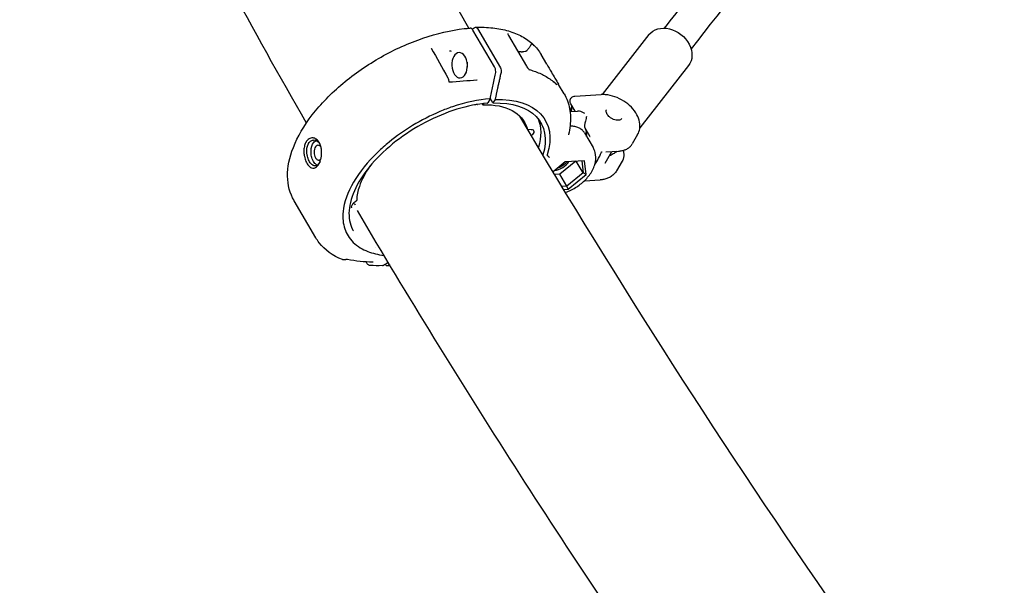
# Model space of a CAD drawing. Units: millimetres. Extents: x 176014 to 218064, y -10065 to 19635.
# Drawn here: x 191642 to 192108, y 10966 to 11234 of the extents above; entities that cross this region are included whole.
import ezdxf

# ---------------------------------------------------------------- set-up
doc = ezdxf.new("R2010")
doc.units = ezdxf.units.MM
doc.header["$LTSCALE"] = 15
doc.layers.add('P001', color=131, linetype='Continuous')

msp = doc.modelspace()

# ---------------------------------------------------------------- linework, layer by layer
at = {"layer": 'P001', "extrusion": (-1.22465e-16, -1, 0)}
for p, q in [((191866.71, 11211.16), (191856.46, 11228.63)), ((191858.57, 11229.32), (191869.47, 11210.73)), ((191939.89, 11226.47), (191917.71, 11198.08)), ((191873.32, 11226), (191881.83, 11211.48)), ((191891.42, 11212.55), (191888.76, 11217.09)), ((191958.64, 11211.82), (191935.57, 11182.29)), ((191899.66, 11198.5), (191897.08, 11202.9)), ((191861.24, 11193.29), (191860.95, 11193.77)), ((191861.56, 11193.84), (191861.24, 11193.29)), ((191864.58, 11196.15), (191863.45, 11194.14)), ((191865.97, 11194.1), (191864.63, 11196.39)), ((191866.97, 11195.8), (191865.97, 11194.1)), ((191904.87, 11190.22), (191902.86, 11193.65)), ((191904.83, 11197.36), (191917.3, 11198.06)), ((191902.1, 11192.26), (191903.08, 11190.61)), ((191902.49, 11190.09), (191906.08, 11190.29)), ((191882.43, 11181.63), (191884.02, 11181.59)), ((191909.34, 11179.92), (191913.4, 11173.01)), ((191911.82, 11178.38), (191909.45, 11182.42)), ((191934.53, 11179.14), (191931.94, 11174.69)), ((191919.11, 11165.64), (191922.3, 11171.13)), ((191919.47, 11170.97), (191925.41, 11171.3)), ((191900.19, 11166.28), (191894.42, 11161.56)), ((191905.29, 11166.56), (191897.69, 11160.34)), ((191909.41, 11166.78), (191900.19, 11166.28)), ((191908.71, 11160.96), (191905.42, 11166.56)), ((191908.12, 11166.71), (191908.71, 11160.96)), ((191910.07, 11160.28), (191909.41, 11166.78)), ((191927.16, 11166.47), (191924.57, 11162.02)), ((191908.71, 11160.96), (191901.02, 11154.67)), ((191910.07, 11160.28), (191908.71, 11160.96)), ((191897.69, 11160.34), (191895.23, 11160.21)), ((191901.02, 11154.67), (191897.69, 11160.34)), ((191901.52, 11153.28), (191910.07, 11160.28)), ((191909.29, 11157.26), (191916.74, 11157.68)), ((191901.02, 11154.67), (191898.65, 11154.54)), ((191899.48, 11153.17), (191901.52, 11153.28)), ((191901.52, 11153.28), (191901.02, 11154.67)), ((191782.02, 11130.26), (191771.77, 11147.73)), ((191810.15, 11125.81), (191810.15, 11125.81)), ((191814.97, 11117.6), (191814.88, 11117.75))]:
    msp.add_line(p, q, dxfattribs=at)
at = {"layer": 'P001', "extrusion": (0, 0, -1)}
for centre, major_axis, ratio, start_param, end_param in [((191857.77, 11227.95), (-0.11, 2), 0.583635, -0.319805, 0.846611), ((191949.26, 11219.14), (-9.38, 7.33), 0.789596, 0, 3.141593), ((191850.16, 11211.99), (-0.27, 5.99), 0.61138, 4.712389, 10.995574), ((191868.67, 11209.36), (-0.11, 2), 0.583644, 0.846622, 2.013037), ((191841.99, 11162.41), (38.82, 22.76), 0.537833, -0.772823, 0.134385), ((191844.12, 11158.78), (44.43, 26.05), 0.537833, -0.777032, 0.519804), ((191844.12, 11158.78), (46.56, 27.31), 0.537833, -0.778371, 0.53332), ((191841.99, 11162.41), (44.43, 26.05), 0.537833, 0.076166, 0.521189), ((191882.61, 11179.53), (2.59, 1.52), 0.537833, -0.718896, 1.259904), ((191896.89, 11166.56), (4.74, 2.78), 0.537833, 0.889459, 2.002097), ((191815.77, 11118.97), (-0.11, 2), 0.583635, 2.821787, 3.988203)]:
    msp.add_ellipse(centre, major_axis=major_axis, ratio=ratio, start_param=start_param, end_param=end_param, dxfattribs=at)
at = {"layer": 'P001'}
for centre, major_axis, ratio, start_param, end_param in [((191857.18, 11212.37), (-0.32, 5.99), 0.583622, 1.367499, 1.76465), ((191893.65, 11172.8), (15.96, 9.36), 0.537833, -0.386246, -0.025218), ((191897.11, 11166.19), (5.18, 3.04), 0.537833, 4.027509, 5.498687)]:
    msp.add_ellipse(centre, major_axis=major_axis, ratio=ratio, start_param=start_param, end_param=end_param, dxfattribs=at)
for points in [[(191854.5, 11229.53), (191804.91, 11316.19), (191760.7, 11402.13), (191722.18, 11486.7)], [(191885.53, 11221.22), (191885.26, 11221.51), (191884.97, 11221.8), (191884.66, 11222.09)], [(191836.69, 11220.13), (191836.69, 11220.13), (191836.69, 11220.12), (191836.7, 11220.1)], [(191836.7, 11220.1), (191839.32, 11215.43), (191841.93, 11210.75), (191844.54, 11206.07)], [(191845.4, 11218.85), (191845.62, 11218.86), (191845.92, 11218.8), (191846.08, 11218.72)], [(191881.83, 11211.48), (191881.83, 11211.48), (191881.83, 11211.48), (191881.83, 11211.48)], [(191882.89, 11209.98), (191882.89, 11209.98), (191882.89, 11209.98), (191882.89, 11209.98)], [(191883.35, 11209.67), (191883.35, 11209.68), (191883.35, 11209.68), (191883.35, 11209.68)], [(191845.16, 11204.07), (191849.68, 11204.42), (191854.11, 11204.73), (191858.39, 11205.01)], [(191845.18, 11204.03), (191845.18, 11204.03), (191845.18, 11204.03), (191845.18, 11204.03)], [(191858.39, 11205.01), (191858.39, 11205.01), (191858.39, 11205.01), (191858.39, 11205.01)], [(191858.39, 11205.01), (191858.39, 11205.01), (191858.4, 11205.01), (191858.41, 11205.01)], [(191895.63, 11203.3), (191895.92, 11203.07), (191896.19, 11202.85), (191896.43, 11202.63)], [(191858.44, 11193.32), (191858.05, 11193.29), (191857.65, 11193.25), (191857.24, 11193.21)], [(191858.62, 11193.44), (191858.62, 11193.44), (191858.62, 11193.44), (191858.62, 11193.44)], [(191903.08, 11190.61), (191903.16, 11190.45), (191903.25, 11190.3), (191903.32, 11190.14)], [(192030.03, 10952.13), (191975.48, 11030.87), (191924.95, 11109.6), (191878.74, 11187.85)], [(191901.75, 11179.14), (191901.74, 11179.11), (191901.74, 11179.08), (191901.74, 11179.08)], [(191911.82, 11178.38), (191911.82, 11178.38), (191911.82, 11178.38), (191911.82, 11178.38)], [(191911.9, 11178.25), (191911.87, 11178.29), (191911.84, 11178.34), (191911.82, 11178.38)], [(191911.9, 11178.25), (191911.9, 11178.25), (191911.9, 11178.25), (191911.9, 11178.25)], [(191784.14, 11174.3), (191784.08, 11174.42), (191784.01, 11174.54), (191783.95, 11174.66)], [(191917.45, 11170.92), (191917.54, 11170.94), (191917.62, 11170.97), (191917.7, 11170.99)], [(191919.11, 11165.65), (191919.11, 11165.64), (191919.1, 11165.64), (191919.1, 11165.64)], [(191771.77, 11147.73), (191771.77, 11147.73), (191771.77, 11147.73), (191771.77, 11147.73)], [(191799.74, 11146.62), (191799.74, 11146.62), (191799.74, 11146.62), (191799.74, 11146.62)], [(191782.02, 11130.26), (191782.02, 11130.26), (191782.02, 11130.26), (191782.02, 11130.26)], [(191794.59, 11119.93), (191794.59, 11119.93), (191794.59, 11119.93), (191794.59, 11119.93)], [(191794.71, 11119.89), (191794.67, 11119.9), (191794.63, 11119.91), (191794.59, 11119.93)], [(191809.04, 11118.64), (191804.97, 11118.8), (191800.93, 11119.23), (191796.96, 11119.91)], [(191806.17, 11118.25), (191806.05, 11118.44), (191805.94, 11118.63), (191805.82, 11118.82)], [(191807.79, 11117.15), (191807.79, 11117.15), (191807.79, 11117.15), (191807.79, 11117.15)], [(191813.56, 11117.08), (191811.58, 11117.01), (191809.66, 11117.03), (191807.79, 11117.15)], [(191813.56, 11117.08), (191813.85, 11117.09), (191814.05, 11117.22), (191814.11, 11117.26)], [(191814.11, 11117.26), (191814.78, 11117.69), (191815.52, 11118.16), (191816.26, 11118.64)], [(191817.2, 11117.08), (191816.76, 11117.04), (191816.32, 11117), (191815.89, 11116.97)]]:
    msp.add_open_spline(points, degree=3, dxfattribs=at)
for points, knots in [([(191777.55, 11184.62), (191764.86, 11206.77), (191752.51, 11228.89), (191728.48, 11273.09), (191716.79, 11295.16), (191694.11, 11339.2), (191683.12, 11361.17), (191661.86, 11404.94), (191651.6, 11426.75), (191641.68, 11448.48)], [2.2554529, 2.2554529, 2.2554529, 2.2554529, 2.2855812, 2.2855812, 2.3157588, 2.3157588, 2.3459315, 2.3459315, 2.3760454, 2.3760454, 2.3760454, 2.3760454]), ([(191947.24, 11229.55), (191950.89, 11234.21), (191954.52, 11238.87), (191993.75, 11289.07), (192028.78, 11333.92), (192074.66, 11392.63), (192084.83, 11405.65), (192095.38, 11419.15)], [7.080957, 7.080957, 7.080957, 7.080957, 10.000137, 10.000137, 38.607546, 38.607546, 47.002029, 47.002029, 47.002029, 47.002029]), ([(192108.27, 11409.67), (192090.8, 11387.3), (192073.54, 11365.21), (192024.23, 11302.1), (191992.3, 11261.23), (191959.85, 11219.7)], [149.24009, 149.24009, 149.24009, 149.24009, 163.174342, 163.174342, 189.170775, 189.170775, 189.170775, 189.170775]), ([(191771.71, 11147.84), (191769.75, 11151.23), (191768.7, 11155.21), (191768.57, 11163.74), (191769.52, 11168.39), (191773.35, 11178.16), (191776.42, 11183.4), (191784.32, 11193.61), (191789.29, 11198.7), (191800.32, 11207.95), (191806.52, 11212.24), (191819.35, 11219.48), (191826.14, 11222.55), (191839.45, 11227.1), (191846.14, 11228.64), (191853.28, 11229.43), (191854.18, 11229.51), (191855.08, 11229.57)], [0.02019, 0.02019, 0.02019, 0.02019, 2.000362, 2.000362, 4.047866, 4.047866, 6.251036, 6.251036, 8.491397, 8.491397, 10.707636, 10.707636, 12.912543, 12.912543, 15.118999, 15.118999, 15.441865, 15.441865, 15.441865, 15.441865]), ([(191856.46, 11228.63), (191856.36, 11228.81), (191856.17, 11229.09), (191855.68, 11229.47), (191855.45, 11229.56), (191855.17, 11229.58), (191855.12, 11229.58), (191855.08, 11229.57)], [0, 0, 0, 0, 0.0725118, 0.0725118, 0.1284148, 0.1284148, 0.1397054, 0.1397054, 0.1397054, 0.1397054]), ([(191857.67, 11229.95), (191860.52, 11230.05), (191863.27, 11229.96), (191868.49, 11229.4), (191870.97, 11228.92), (191875.58, 11227.58), (191877.73, 11226.71), (191881.62, 11224.59), (191883.38, 11223.34), (191886.43, 11220.47), (191887.72, 11218.85), (191888.76, 11217.09)], [5.7092376, 5.7092376, 5.7092376, 5.7092376, 5.8660148, 5.8660148, 6.022792, 6.022792, 6.1795692, 6.1795692, 6.3363464, 6.3363464, 6.4931235, 6.4931235, 6.4931235, 6.4931235]), ([(191872.93, 11226.95), (191872.94, 11226.87), (191872.97, 11226.76), (191873.07, 11226.49), (191873.15, 11226.3), (191873.28, 11226.07), (191873.29, 11226.04), (191873.31, 11226.01)], [0, 0, 0, 0, 0.062388, 0.062388, 0.1512277, 0.1512277, 0.1635475, 0.1635475, 0.1635475, 0.1635475]), ([(191884.77, 11221.82), (191884.47, 11221.97), (191884.25, 11221.93), (191884.05, 11221.73), (191883.97, 11221.65), (191883.88, 11221.53), (191883.78, 11221.38), (191883.72, 11221.27), (191883.64, 11221.14), (191883.56, 11221), (191883.4, 11220.73), (191883.19, 11220.37), (191882.87, 11219.93), (191882.69, 11219.68), (191882.39, 11219.26), (191881.84, 11218.74)], [0, 0, 0, 0, 0.25, 0.25, 0.25, 0.396358, 0.396358, 0.396358, 0.5, 0.5, 0.5, 0.75, 0.75, 0.75, 1, 1, 1, 1]), ([(191884.53, 11222.21), (191884.67, 11222.09), (191884.76, 11222), (191884.8, 11221.96), (191884.92, 11221.85), (191884.98, 11221.77), (191885.01, 11221.74), (191885.04, 11221.7), (191885.01, 11221.7), (191884.94, 11221.74), (191884.89, 11221.76), (191884.84, 11221.79), (191884.77, 11221.82)], [0.0000167, 0.0000167, 0.0000167, 0.0000167, 0.25, 0.25, 0.25, 0.5, 0.5, 0.5, 0.75, 0.75, 0.75, 0.9999882, 0.9999882, 0.9999882, 0.9999882]), ([(191881.84, 11218.74), (191881.83, 11218.74), (191881.83, 11218.73), (191881.75, 11218.66), (191881.66, 11218.61), (191881.44, 11218.5), (191881.29, 11218.45), (191880.77, 11218.33), (191880.34, 11218.33), (191879.94, 11218.36)], [-2.8575396, -2.8575396, -2.8575396, -2.8575396, -2.8552725, -2.8552725, -2.8166185, -2.8166185, -2.7530163, -2.7530163, -2.5816897, -2.5816897, -2.5816897, -2.5816897]), ([(191891.42, 11212.56), (191892.17, 11211.26), (191892.94, 11209.92), (191894.23, 11207.7), (191894.78, 11206.75), (191895.72, 11205.16), (191896.12, 11204.5), (191896.66, 11203.61), (191896.84, 11203.3), (191897.01, 11203.01)], [0, 0, 0, 0, 0.450429, 0.450429, 0.81939, 0.81939, 1.167791, 1.167791, 1.396839, 1.396839, 1.396839, 1.396839]), ([(191864.58, 11196.15), (191865, 11198.07), (191865.43, 11200.04), (191866.3, 11204.01), (191866.77, 11206.13), (191867.16, 11207.91)], [0.000001, 0.000001, 0.000001, 0.000001, 0.629909, 0.629909, 1.257219, 1.257219, 1.257219, 1.257219]), ([(191867.16, 11207.91), (191867.24, 11208.27), (191867.27, 11208.67), (191867.25, 11209.46), (191867.2, 11209.84), (191866.95, 11210.75), (191866.76, 11211.08), (191866.71, 11211.16)], [0.000001, 0.000001, 0.000001, 0.000001, 0.1179406, 0.1179406, 0.2360642, 0.2360642, 0.4124051, 0.4124051, 0.4124051, 0.4124051]), ([(191881.83, 11211.48), (191881.96, 11211.27), (191882.11, 11211.05), (191882.48, 11210.56), (191882.71, 11210.3), (191883.08, 11209.92), (191883.21, 11209.79), (191883.35, 11209.68)], [0, 0, 0, 0, 0.0923585, 0.0923585, 0.1979099, 0.1979099, 0.2525482, 0.2525482, 0.2525482, 0.2525482]), ([(191883.07, 11209.94), (191883.88, 11209.71), (191884.68, 11209.47), (191886.37, 11208.89), (191887.25, 11208.54), (191888.95, 11207.79), (191889.78, 11207.38), (191891.38, 11206.5), (191892.16, 11206.03), (191893.65, 11205.01), (191894.36, 11204.47), (191895.04, 11203.9)], [6.0089382, 6.0089382, 6.0089382, 6.0089382, 6.0617257, 6.0617257, 6.1224198, 6.1224198, 6.1831139, 6.1831139, 6.243808, 6.243808, 6.3045021, 6.3045021, 6.3045021, 6.3045021]), ([(191844.54, 11206.07), (191844.69, 11205.8), (191844.81, 11205.5), (191844.93, 11205.01), (191844.96, 11204.83), (191844.98, 11204.64)], [0, 0, 0, 0, 0.0993059, 0.0993059, 0.1550906, 0.1550906, 0.1550906, 0.1550906]), ([(191844.98, 11204.64), (191844.99, 11204.59), (191845, 11204.53), (191845.02, 11204.42), (191845.04, 11204.36), (191845.07, 11204.25), (191845.1, 11204.2), (191845.14, 11204.1), (191845.16, 11204.06), (191845.18, 11204.03)], [0, 0, 0, 0, 0.0171775, 0.0171775, 0.03504968, 0.03504968, 0.05535404, 0.05535404, 0.07666095, 0.07666095, 0.07666095, 0.07666095]), ([(191894.49, 11204.35), (191894.64, 11204.26), (191894.76, 11204.19), (191894.96, 11204.07), (191895.03, 11204.03), (191895.03, 11204.03)], [0.178395, 0.178395, 0.178395, 0.178395, 0.3400575, 0.3400575, 0.5056383, 0.5056383, 0.5056383, 0.5056383]), ([(191895.04, 11203.9), (191895.08, 11203.87), (191895.12, 11203.84), (191895.19, 11203.77), (191895.23, 11203.74), (191895.3, 11203.68), (191895.34, 11203.64), (191895.41, 11203.58), (191895.45, 11203.55), (191895.52, 11203.48), (191895.56, 11203.45), (191895.6, 11203.42)], [0.02131682, 0.02131682, 0.02131682, 0.02131682, 0.02506884, 0.02506884, 0.02882085, 0.02882085, 0.03257287, 0.03257287, 0.03632488, 0.03632488, 0.0400769, 0.0400769, 0.0400769, 0.0400769]), ([(191895.75, 11203.2), (191895.8, 11203.16), (191895.84, 11203.13), (191895.86, 11203.12), (191895.94, 11203.06), (191895.97, 11203.04), (191895.97, 11203.04), (191895.97, 11203.06), (191895.92, 11203.11), (191895.81, 11203.22), (191895.75, 11203.28), (191895.68, 11203.34), (191895.59, 11203.42)], [-0.8992648, -0.8992648, -0.8992648, -0.8992648, -0.75, -0.75, -0.75, -0.5, -0.5, -0.5, -0.25, -0.25, -0.25, -0.0526059, -0.0526059, -0.0526059, -0.0526059]), ([(191899.66, 11198.5), (191900.29, 11197.42), (191900.83, 11196.28), (191901.7, 11193.91), (191902.04, 11192.68), (191902.52, 11190.14), (191902.65, 11188.83), (191902.73, 11186.16), (191902.66, 11184.79), (191902.35, 11182), (191902.1, 11180.58), (191901.75, 11179.15)], [0.2099382, 0.2099382, 0.2099382, 0.2099382, 0.3057231, 0.3057231, 0.401508, 0.401508, 0.4972929, 0.4972929, 0.5930777, 0.5930777, 0.6888626, 0.6888626, 0.6888626, 0.6888626]), ([(191864.58, 11196.15), (191858.97, 11195.72), (191852.93, 11194.42), (191846.77, 11192.31), (191844.79, 11191.63), (191842.81, 11190.88), (191840.84, 11190.04), (191836.4, 11188.17), (191832.05, 11185.95), (191827.85, 11183.4), (191823.91, 11181), (191820.19, 11178.37), (191816.72, 11175.54), (191814.85, 11174.01), (191813.08, 11172.44), (191811.4, 11170.83), (191806.64, 11166.25), (191802.73, 11161.41), (191799.91, 11156.59), (191797.09, 11151.77), (191795.4, 11147.05), (191794.95, 11142.71), (191794.78, 11141.18), (191794.78, 11139.7), (191794.92, 11138.28), (191795.19, 11135.65), (191795.98, 11133.27), (191797.28, 11131.16), (191798.67, 11128.91), (191800.61, 11127.02), (191803.08, 11125.52), (191804.18, 11124.86), (191805.38, 11124.27), (191806.66, 11123.77), (191808.94, 11122.89), (191811.5, 11122.28), (191814.28, 11121.94)], [-16.838471, -16.838471, -16.838471, -16.838471, -14.791139, -14.791139, -14.791139, -14.134171, -14.134171, -14.134171, -12.658828, -12.658828, -12.658828, -11.274561, -11.274561, -11.274561, -10.530744, -10.530744, -10.530744, -8.419237, -8.419237, -8.419237, -6.307731, -6.307731, -6.307731, -5.563914, -5.563914, -5.563914, -4.179646, -4.179646, -4.179646, -2.704303, -2.704303, -2.704303, -2.047335, -2.047335, -2.047335, -0.885342, -0.885342, -0.885342, -0.885342]), ([(191863.26, 11194), (191858.74, 11193.65), (191853.81, 11192.67), (191843.9, 11189.6), (191838.78, 11187.47), (191829.03, 11182.34), (191824.27, 11179.28), (191815.72, 11172.63), (191811.82, 11168.96), (191805.38, 11161.51), (191802.75, 11157.62), (191799.11, 11150.16), (191798.04, 11146.49), (191797.54, 11139.85), (191798.11, 11136.8), (191799.55, 11133.98), (191799.68, 11133.74), (191799.82, 11133.51)], [0, 0, 0, 0, 1.654242, 1.654242, 3.309858, 3.309858, 4.967492, 4.967492, 6.626774, 6.626774, 8.28407, 8.28407, 9.93914, 9.93914, 11.592627, 11.592627, 11.747476, 11.747476, 11.747476, 11.747476]), ([(191863.26, 11194), (191863.28, 11194), (191863.29, 11194), (191863.3, 11194.01), (191863.31, 11194.01), (191863.31, 11194.01), (191863.32, 11194.01), (191863.33, 11194.02), (191863.34, 11194.02), (191863.35, 11194.03), (191863.36, 11194.03), (191863.36, 11194.04), (191863.36, 11194.04), (191863.37, 11194.04), (191863.37, 11194.05), (191863.38, 11194.05), (191863.38, 11194.05), (191863.39, 11194.06), (191863.39, 11194.06), (191863.4, 11194.07), (191863.41, 11194.08), (191863.42, 11194.09), (191863.43, 11194.1), (191863.44, 11194.12), (191863.44, 11194.13), (191863.45, 11194.13), (191863.45, 11194.14), (191863.45, 11194.14)], [-0.0001720979, -0.0001720979, -0.0001720979, -0.0001720979, -0.0001100323, -0.0001100323, -0.0001100323, -0.0000754972, -0.0000754972, -0.0000754972, -0.000014594, -0.000014594, -0.000014594, -0.0000000017, -0.0000000017, -0.0000000017, 0.0000329646, 0.0000329646, 0.0000329646, 0.000052949, 0.000052949, 0.000052949, 0.0001135453, 0.0001135453, 0.0001135453, 0.0001711679, 0.0001711679, 0.0001711679, 0.0001894083, 0.0001894083, 0.0001894083, 0.0001894083]), ([(191902.86, 11193.66), (191902.73, 11193.88), (191902.62, 11194.12), (191902.48, 11194.66), (191902.46, 11194.96), (191902.51, 11195.52), (191902.59, 11195.79), (191902.82, 11196.25), (191902.96, 11196.44), (191903.26, 11196.76), (191903.43, 11196.9), (191903.85, 11197.15), (191904.12, 11197.24), (191904.53, 11197.33), (191904.67, 11197.35), (191904.83, 11197.36)], [0.0006158, 0.0006158, 0.0006158, 0.0006158, 0.0818396, 0.0818396, 0.1748073, 0.1748073, 0.2587561, 0.2587561, 0.334988, 0.334988, 0.4048515, 0.4048515, 0.4953278, 0.4953278, 0.5565376, 0.5565376, 0.5565376, 0.5565376]), ([(191934.53, 11179.14), (191935.04, 11180.01), (191935.37, 11180.97), (191935.69, 11182.99), (191935.66, 11184.05), (191935.24, 11186.3), (191934.79, 11187.47), (191933.5, 11189.83), (191932.6, 11191.01), (191930.48, 11193.18), (191929.25, 11194.17), (191926.61, 11195.84), (191925.2, 11196.53), (191922.29, 11197.57), (191920.79, 11197.91), (191918.63, 11198.09), (191917.96, 11198.1), (191917.3, 11198.06)], [0.083443, 0.083443, 0.083443, 0.083443, 0.315415, 0.315415, 0.567417, 0.567417, 0.872818, 0.872818, 1.227986, 1.227986, 1.592066, 1.592066, 1.953207, 1.953207, 2.316099, 2.316099, 2.478937, 2.478937, 2.478937, 2.478937]), ([(191858.44, 11193.32), (191858.46, 11193.32), (191858.47, 11193.32), (191858.51, 11193.34), (191858.53, 11193.35), (191858.59, 11193.4), (191858.6, 11193.42), (191858.62, 11193.44)], [0.010369391, 0.010369391, 0.010369391, 0.010369391, 0.011953974, 0.011953974, 0.015457846, 0.015457846, 0.020085448, 0.020085448, 0.020085448, 0.020085448]), ([(191903.21, 11190.35), (191903.34, 11190.89), (191903.39, 11191.36), (191903.4, 11192.43), (191903.27, 11192.89), (191903.08, 11193.28)], [5.5999001, 5.5999001, 5.5999001, 5.5999001, 5.7652016, 5.7652016, 6.0364848, 6.0364848, 6.0364848, 6.0364848]), ([(191909.44, 11189.12), (191909.07, 11189.38), (191908.66, 11189.61), (191907.81, 11189.99), (191907.38, 11190.13), (191906.73, 11190.27), (191906.45, 11190.3), (191906.15, 11190.3), (191906.12, 11190.29), (191906.08, 11190.29)], [0, 0, 0, 0, 0.1330576, 0.1330576, 0.2661153, 0.2661153, 0.3567966, 0.3567966, 0.3701778, 0.3701778, 0.3701778, 0.3701778]), ([(191927.02, 11186.72), (191926.88, 11186.49), (191926.66, 11186.29), (191926.09, 11186.03), (191925.78, 11185.95), (191925.1, 11185.9), (191924.73, 11185.92), (191923.95, 11186.06), (191923.54, 11186.18), (191922.73, 11186.5), (191922.33, 11186.71), (191921.58, 11187.19), (191921.23, 11187.46), (191920.61, 11188.05), (191920.35, 11188.36), (191919.94, 11188.97), (191919.8, 11189.28), (191919.61, 11189.86), (191919.58, 11190.13), (191919.62, 11190.58), (191919.68, 11190.77), (191919.78, 11190.94)], [6.199742, 6.199742, 6.199742, 6.199742, 6.60523, 6.60523, 6.92735, 6.92735, 7.229927, 7.229927, 7.533325, 7.533325, 7.839107, 7.839107, 8.145495, 8.145495, 8.450338, 8.450338, 8.752688, 8.752688, 9.058859, 9.058859, 9.341335, 9.341335, 9.341335, 9.341335]), ([(191879.81, 11186.65), (191879.84, 11186.56), (191879.88, 11186.47), (191879.99, 11186.18), (191880.06, 11185.97), (191880.18, 11185.59), (191880.23, 11185.42), (191880.28, 11185.25)], [0.28777305, 0.28777305, 0.28777305, 0.28777305, 0.30083967, 0.30083967, 0.33114014, 0.33114014, 0.3546634, 0.3546634, 0.3546634, 0.3546634]), ([(191910.29, 11187.67), (191910.24, 11187.4), (191910.16, 11187.06), (191909.97, 11186.32), (191909.86, 11185.91), (191909.68, 11185.24), (191909.6, 11184.93), (191909.45, 11184.3), (191909.39, 11183.98), (191909.31, 11183.43), (191909.29, 11183.17), (191909.32, 11182.73), (191909.37, 11182.55), (191909.45, 11182.42)], [-1.5165226, -1.5165226, -1.5165226, -1.5165226, -1.383465, -1.383465, -1.2504074, -1.2504074, -1.159726, -1.159726, -1.0690447, -1.0690447, -0.9891566, -0.9891566, -0.9140126, -0.9140126, -0.9140126, -0.9140126]), ([(191909.34, 11179.92), (191909.07, 11180.38), (191908.73, 11180.81), (191907.91, 11181.56), (191907.44, 11181.89), (191906.4, 11182.44), (191905.83, 11182.66), (191904.59, 11183), (191903.93, 11183.11), (191902.99, 11183.2), (191902.74, 11183.21), (191902.49, 11183.22)], [6.0732471, 6.0732471, 6.0732471, 6.0732471, 6.2344796, 6.2344796, 6.3957121, 6.3957121, 6.5569446, 6.5569446, 6.7181771, 6.7181771, 6.7744466, 6.7744466, 6.7744466, 6.7744466]), ([(191784.78, 11170.3), (191784.78, 11170.6), (191784.79, 11170.84), (191784.73, 11171.67), (191784.7, 11171.99), (191784.57, 11172.86), (191784.44, 11173.41), (191784.16, 11174.25), (191784.04, 11174.56), (191783.52, 11175.67), (191783.06, 11176.24), (191782.38, 11176.86), (191782.11, 11177.05), (191781.38, 11177.45), (191780.9, 11177.59), (191780.31, 11177.6), (191780.19, 11177.59), (191779.48, 11177.52), (191778.91, 11177.26), (191778.19, 11176.67), (191777.99, 11176.47), (191777.69, 11176.1), (191777.59, 11175.96), (191777.41, 11175.69), (191777.34, 11175.56), (191777.18, 11175.27), (191777.1, 11175.1), (191776.9, 11174.63), (191776.79, 11174.31), (191776.51, 11173.3), (191776.4, 11172.56), (191776.35, 11171.58), (191776.35, 11171.36), (191776.35, 11171.04), (191776.35, 11170.94), (191776.36, 11170.69), (191776.37, 11170.62), (191776.37, 11170.54)], [-1.29569, -1.29569, -1.29569, -1.29569, -1.221773, -1.221773, -1.176383, -1.176383, -1.09351, -1.09351, -1.041306, -1.041306, -0.895137, -0.895137, -0.811974, -0.811974, -0.672383, -0.672383, -0.639124, -0.639124, -0.472067, -0.472067, -0.401399, -0.401399, -0.361249, -0.361249, -0.328034, -0.328034, -0.289051, -0.289051, -0.221017, -0.221017, -0.083003, -0.083003, -0.043703, -0.043703, -0.025483, -0.025483, -0.000001, -0.000001, -0.000001, -0.000001]), ([(191777.76, 11170.61), (191777.76, 11170.62), (191777.76, 11170.65), (191777.76, 11170.69), (191777.76, 11170.71), (191777.75, 11170.78), (191777.75, 11170.82), (191777.74, 11170.95), (191777.74, 11171.04), (191777.74, 11171.29), (191777.74, 11171.46), (191777.75, 11171.98), (191777.78, 11172.32), (191777.93, 11173.34), (191778.11, 11173.98), (191778.44, 11174.68), (191778.51, 11174.81), (191778.91, 11175.49), (191779.33, 11175.91), (191780.02, 11176.33), (191780.26, 11176.43), (191780.62, 11176.53), (191780.75, 11176.55), (191781.11, 11176.59), (191781.36, 11176.58), (191782.12, 11176.43), (191782.62, 11176.16), (191783.24, 11175.6), (191783.39, 11175.44), (191783.61, 11175.17), (191783.68, 11175.07), (191783.78, 11174.92), (191783.81, 11174.87), (191783.86, 11174.79), (191783.88, 11174.77), (191783.92, 11174.7), (191783.94, 11174.67), (191783.95, 11174.66)], [-0.312607, -0.312607, -0.312607, -0.312607, -0.3109866, -0.3109866, -0.3096186, -0.3096186, -0.3068809, -0.3068809, -0.3013964, -0.3013964, -0.2903731, -0.2903731, -0.2679754, -0.2679754, -0.2209017, -0.2209017, -0.2087353, -0.2087353, -0.1566632, -0.1566632, -0.1307582, -0.1307582, -0.1180076, -0.1180076, -0.0929582, -0.0929582, -0.039553, -0.039553, -0.0206626, -0.0206626, -0.0110191, -0.0110191, -0.0061619, -0.0061619, -0.0037274, -0.0037274, -0.000001, -0.000001, -0.000001, -0.000001]), ([(191780.85, 11166.46), (191780.63, 11166.83), (191780.44, 11167.25), (191780.28, 11167.7), (191780.02, 11168.42), (191779.85, 11169.22), (191779.78, 11170.04), (191779.64, 11171.68), (191779.91, 11173.36), (191780.51, 11174.59), (191780.93, 11175.45), (191781.51, 11176.06), (191782.15, 11176.36)], [0.0476191, 0.0476191, 0.0476191, 0.0476191, 0.125, 0.125, 0.125, 0.25, 0.25, 0.25, 0.5000001, 0.5000001, 0.5000001, 0.6743177, 0.6743177, 0.6743177, 0.6743177]), ([(191911.9, 11178.25), (191911.9, 11178.24), (191911.91, 11178.24), (191911.91, 11178.22), (191911.92, 11178.22), (191911.93, 11178.21), (191911.93, 11178.2), (191911.94, 11178.19), (191911.94, 11178.18), (191911.95, 11178.17), (191911.95, 11178.16), (191911.96, 11178.16)], [0.18615234, 0.18615234, 0.18615234, 0.18615234, 0.19090952, 0.19090952, 0.1956667, 0.1956667, 0.20042388, 0.20042388, 0.20518106, 0.20518106, 0.20993824, 0.20993824, 0.20993824, 0.20993824]), ([(191776.37, 11170.54), (191776.4, 11169.99), (191776.48, 11169.43), (191776.68, 11168.42), (191776.8, 11167.96), (191777.17, 11166.79), (191777.49, 11166.02), (191778.31, 11164.7), (191778.75, 11164.19), (191779.45, 11163.66), (191779.69, 11163.52), (191780.35, 11163.24), (191780.78, 11163.2), (191781.7, 11163.39), (191782.19, 11163.68), (191782.8, 11164.29), (191782.96, 11164.48), (191783.21, 11164.82), (191783.3, 11164.95), (191783.46, 11165.22), (191783.54, 11165.35), (191783.7, 11165.66), (191783.79, 11165.85), (191784.03, 11166.4), (191784.17, 11166.79), (191784.45, 11167.72), (191784.57, 11168.26), (191784.72, 11169.31), (191784.76, 11169.8), (191784.78, 11170.3)], [-2.36257, -2.36257, -2.36257, -2.36257, -2.155415, -2.155415, -1.973795, -1.973795, -1.681084, -1.681084, -1.411632, -1.411632, -1.279372, -1.279372, -1.040596, -1.040596, -0.759979, -0.759979, -0.654486, -0.654486, -0.590191, -0.590191, -0.533061, -0.533061, -0.461079, -0.461079, -0.322364, -0.322364, -0.148611, -0.148611, 0, 0, 0, 0]), ([(191779.05, 11166.28), (191778.87, 11166.58), (191778.71, 11166.9), (191778.43, 11167.58), (191778.3, 11167.93), (191778.08, 11168.66), (191777.99, 11169.05), (191777.9, 11169.54), (191777.88, 11169.64), (191777.84, 11169.88), (191777.82, 11170.02), (191777.79, 11170.32), (191777.77, 11170.46), (191777.76, 11170.61)], [-0.4828529, -0.4828529, -0.4828529, -0.4828529, -0.3601849, -0.3601849, -0.2414281, -0.2414281, -0.1184868, -0.1184868, -0.0883433, -0.0883433, -0.0439277, -0.0439277, -0.000001, -0.000001, -0.000001, -0.000001]), ([(191784.46, 11173.27), (191784.16, 11173.67), (191783.8, 11173.94), (191783.43, 11174.04), (191782.87, 11174.18), (191782.29, 11173.91), (191781.87, 11173.3), (191781.45, 11172.7), (191781.2, 11171.77), (191781.19, 11169.85), (191781.43, 11168.87), (191781.84, 11168.16)], [-0.9139223, -0.9139223, -0.9139223, -0.9139223, -0.75, -0.75, -0.75, -0.5, -0.5, -0.5, -0.25, -0.25, 0, 0, 0, 0]), ([(191900.38, 11151.69), (191901.79, 11152.22), (191903.17, 11152.88), (191906.07, 11154.59), (191907.57, 11155.68), (191910.28, 11158.16), (191911.49, 11159.55), (191913.44, 11162.61), (191914.2, 11164.3), (191914.78, 11167.63), (191914.78, 11169.18), (191914.14, 11171.51), (191913.82, 11172.29), (191913.4, 11173.01)], [4.193739, 4.193739, 4.193739, 4.193739, 4.503595, 4.503595, 4.880026, 4.880026, 5.263384, 5.263384, 5.646001, 5.646001, 5.928654, 5.928654, 6.073247, 6.073247, 6.073247, 6.073247]), ([(191914.25, 11164.97), (191914.7, 11165.62), (191915.11, 11166.27), (191916.26, 11168.26), (191916.89, 11169.58), (191917.36, 11170.86)], [0.301292, 0.301292, 0.301292, 0.301292, 0.5856167, 0.5856167, 1.1717112, 1.1717112, 1.1717112, 1.1717112]), ([(191917.36, 11170.86), (191917.36, 11170.87), (191917.36, 11170.87), (191917.37, 11170.88), (191917.37, 11170.88), (191917.38, 11170.89), (191917.39, 11170.9), (191917.4, 11170.9), (191917.41, 11170.91), (191917.43, 11170.91), (191917.44, 11170.92), (191917.45, 11170.92)], [-0.01223674, -0.01223674, -0.01223674, -0.01223674, -0.01049073, -0.01049073, -0.00878957, -0.00878957, -0.00612801, -0.00612801, -0.00355464, -0.00355464, 0, 0, 0, 0]), ([(191924.48, 11171.25), (191924.02, 11170.75), (191923.49, 11170.32), (191922.36, 11169.59), (191921.74, 11169.3), (191921.11, 11169.1)], [0.0779944, 0.0779944, 0.0779944, 0.0779944, 0.2816323, 0.2816323, 0.494369, 0.494369, 0.494369, 0.494369]), ([(191925.41, 11171.3), (191926, 11171.33), (191926.57, 11171.41), (191927.65, 11171.63), (191928.16, 11171.78), (191929.13, 11172.17), (191929.58, 11172.4), (191930.4, 11172.93), (191930.77, 11173.23), (191931.43, 11173.91), (191931.71, 11174.29), (191931.94, 11174.69)], [5.6205296, 5.6205296, 5.6205296, 5.6205296, 5.7697494, 5.7697494, 5.9189692, 5.9189692, 6.0681891, 6.0681891, 6.2174089, 6.2174089, 6.3666287, 6.3666287, 6.3666287, 6.3666287]), ([(191927.7, 11171.66), (191927.78, 11171.33), (191927.85, 11171), (191928.05, 11169.57), (191927.97, 11168.52), (191927.53, 11167.18), (191927.36, 11166.82), (191927.16, 11166.47)], [5.6581228, 5.6581228, 5.6581228, 5.6581228, 5.7529816, 5.7529816, 6.0720573, 6.0720573, 6.1997419, 6.1997419, 6.1997419, 6.1997419]), ([(191784.04, 11166.44), (191783.87, 11166.09), (191783.67, 11165.76), (191783.27, 11165.23), (191783.09, 11165.04), (191782.71, 11164.73), (191782.51, 11164.6), (191782.1, 11164.42), (191781.89, 11164.36), (191781.57, 11164.34), (191781.46, 11164.35), (191781.25, 11164.37), (191781.15, 11164.39), (191780.6, 11164.56), (191780.17, 11164.86), (191779.44, 11165.64), (191779.21, 11166.01), (191779.05, 11166.28)], [-0.6257523, -0.6257523, -0.6257523, -0.6257523, -0.532998, -0.532998, -0.4649655, -0.4649655, -0.3952872, -0.3952872, -0.324551, -0.324551, -0.2898807, -0.2898807, -0.2551509, -0.2551509, -0.1140578, -0.1140578, -0.000001, -0.000001, -0.000001, -0.000001]), ([(191782.69, 11164.72), (191782.3, 11164.87), (191781.92, 11165.13), (191781.57, 11165.49), (191781.31, 11165.76), (191781.07, 11166.08), (191780.85, 11166.46)], [0.772953, 0.772953, 0.772953, 0.772953, 0.875, 0.875, 0.875, 0.9523267, 0.9523267, 0.9523267, 0.9523267]), ([(191781.84, 11168.16), (191782.1, 11167.72), (191782.42, 11167.4), (191782.77, 11167.22), (191782.77, 11167.21), (191782.77, 11167.21), (191782.78, 11167.21), (191782.92, 11167.14), (191783.09, 11167.08), (191783.27, 11167.06), (191783.31, 11167.06), (191783.35, 11167.06), (191783.4, 11167.06), (191783.43, 11167.06), (191783.46, 11167.06), (191783.49, 11167.06), (191783.51, 11167.07), (191783.53, 11167.07), (191783.55, 11167.07), (191783.55, 11167.07), (191783.56, 11167.07), (191783.56, 11167.07), (191783.81, 11167.11), (191784.06, 11167.24), (191784.28, 11167.43), (191784.29, 11167.44), (191784.3, 11167.45), (191784.31, 11167.46), (191784.32, 11167.46), (191784.32, 11167.47), (191784.32, 11167.47), (191784.34, 11167.49), (191784.37, 11167.51), (191784.39, 11167.53)], [-1.987335, -1.987335, -1.987335, -1.987335, -1.49368, -1.49368, -1.49368, -1.488199, -1.488199, -1.488199, -1.281904, -1.281904, -1.281904, -1.23524, -1.23524, -1.23524, -1.20102, -1.20102, -1.20102, -1.180935, -1.180935, -1.180935, -1.176961, -1.176961, -1.176961, -0.914099, -0.914099, -0.914099, -0.901299, -0.901299, -0.901299, -0.898465, -0.898465, -0.898465, -0.872475, -0.872475, -0.872475, -0.872475]), ([(191891.69, 11169.56), (191891.67, 11169.49), (191891.65, 11169.42), (191891.66, 11169.31), (191891.68, 11169.27), (191891.72, 11169.23)], [0, 0, 0, 0, 0.03152931, 0.03152931, 0.05826979, 0.05826979, 0.05826979, 0.05826979]), ([(191892.7, 11168.2), (191892.7, 11168.2), (191892.69, 11168.2), (191892.59, 11168.33), (191892.48, 11168.45), (191892.27, 11168.67), (191892.16, 11168.78), (191891.91, 11169.03), (191891.8, 11169.15), (191891.72, 11169.23)], [-0.0006606, -0.0006606, -0.0006606, -0.0006606, 0, 0, 0.0500514, 0.0500514, 0.1002205, 0.1002205, 0.1828727, 0.1828727, 0.1828727, 0.1828727]), ([(191919.47, 11166.11), (191919.47, 11166.11), (191919.47, 11166.11), (191919.44, 11166.12), (191919.42, 11166.13), (191919.4, 11166.14)], [-0.14112305, -0.14112305, -0.14112305, -0.14112305, -0.14066694, -0.14066694, -0.12864325, -0.12864325, -0.12864325, -0.12864325]), ([(191807.67, 11164.14), (191805.41, 11160.94), (191803.69, 11157.68), (191801.89, 11152.39), (191801.47, 11150.23), (191801.41, 11148.22)], [1.467884, 1.467884, 1.467884, 1.467884, 2.871927, 2.871927, 3.892219, 3.892219, 3.892219, 3.892219]), ([(191924.57, 11162.02), (191924.25, 11161.46), (191923.85, 11160.95), (191922.97, 11160.03), (191922.47, 11159.63), (191921.42, 11158.94), (191920.87, 11158.66), (191919.73, 11158.21), (191919.14, 11158.04), (191917.95, 11157.79), (191917.35, 11157.72), (191916.74, 11157.68)], [6.1997419, 6.1997419, 6.1997419, 6.1997419, 6.3489617, 6.3489617, 6.4981816, 6.4981816, 6.6474014, 6.6474014, 6.7966212, 6.7966212, 6.945841, 6.945841, 6.945841, 6.945841]), ([(191800.85, 11147.39), (191800.57, 11147.21), (191800.3, 11147.01), (191799.81, 11146.59), (191799.59, 11146.36), (191799.24, 11145.91), (191799.1, 11145.69), (191798.91, 11145.27), (191798.85, 11145.07), (191798.83, 11144.79), (191798.84, 11144.69), (191798.89, 11144.57), (191798.9, 11144.54), (191798.91, 11144.52)], [0, 0, 0, 0, 0.0988376, 0.0988376, 0.1981107, 0.1981107, 0.2956065, 0.2956065, 0.3923759, 0.3923759, 0.4785335, 0.4785335, 0.5077807, 0.5077807, 0.5077807, 0.5077807]), ([(191801.41, 11148.18), (191801.4, 11148.12), (191801.39, 11148.05), (191801.34, 11147.92), (191801.3, 11147.84), (191801.2, 11147.69), (191801.12, 11147.6), (191800.98, 11147.48), (191800.92, 11147.43), (191800.85, 11147.39)], [0.0030594, 0.0030594, 0.0030594, 0.0030594, 0.0239807, 0.0239807, 0.0504005, 0.0504005, 0.0838953, 0.0838953, 0.1077061, 0.1077061, 0.1077061, 0.1077061]), ([(191799.81, 11146.58), (191799.93, 11146.51), (191800.05, 11146.44), (191800.35, 11146.21), (191800.53, 11146.04), (191800.67, 11145.85), (191800.67, 11145.85), (191800.67, 11145.85)], [0.1361942, 0.1361942, 0.1361942, 0.1361942, 0.1771324, 0.1771324, 0.2490814, 0.2490814, 0.2498905, 0.2498905, 0.2498905, 0.2498905]), ([(191957.14, 10900.89), (191943.15, 10921.08), (191929.42, 10941.26), (191902.45, 10981.67), (191889.22, 11001.89), (191863.28, 11042.3), (191850.57, 11062.5), (191825.72, 11102.84), (191813.57, 11122.98), (191801.69, 11143.1)], [2.1272873, 2.1272873, 2.1272873, 2.1272873, 2.1546116, 2.1546116, 2.1819733, 2.1819733, 2.2093319, 2.2093319, 2.2366472, 2.2366472, 2.2366472, 2.2366472]), ([(191794.59, 11119.93), (191790.08, 11121.74), (191786.28, 11124.47), (191783.02, 11128.67), (191782.49, 11129.45), (191782.02, 11130.26)], [0, 0, 0, 0, 2.195419, 2.195419, 2.669624, 2.669624, 2.669624, 2.669624]), ([(191796.2, 11119.87), (191795.95, 11119.82), (191795.71, 11119.79), (191795.24, 11119.78), (191795, 11119.8), (191794.75, 11119.87), (191794.73, 11119.88), (191794.71, 11119.89)], [0, 0, 0, 0, 0.074954, 0.074954, 0.1544685, 0.1544685, 0.1628351, 0.1628351, 0.1628351, 0.1628351]), ([(191796.96, 11119.91), (191796.94, 11119.92), (191796.92, 11119.92), (191796.86, 11119.93), (191796.82, 11119.93), (191796.72, 11119.93), (191796.67, 11119.93), (191796.54, 11119.92), (191796.46, 11119.92), (191796.33, 11119.9), (191796.26, 11119.89), (191796.2, 11119.87)], [0, 0, 0, 0, 0.01213434, 0.01213434, 0.02611047, 0.02611047, 0.04492684, 0.04492684, 0.06640287, 0.06640287, 0.08665717, 0.08665717, 0.08665717, 0.08665717]), ([(191807.79, 11117.15), (191807.58, 11117.16), (191807.38, 11117.21), (191806.99, 11117.39), (191806.81, 11117.51), (191806.46, 11117.83), (191806.3, 11118.03), (191806.17, 11118.25)], [0, 0, 0, 0, 0.0721343, 0.0721343, 0.1470517, 0.1470517, 0.2315573, 0.2315573, 0.2315573, 0.2315573]), ([(191809.16, 11118.63), (191809.16, 11118.63), (191809.15, 11118.63), (191809.15, 11118.63), (191809.13, 11118.63), (191809.09, 11118.64), (191809.07, 11118.64), (191809.04, 11118.64)], [0.14273335, 0.14273335, 0.14273335, 0.14273335, 0.14896916, 0.14896916, 0.16454608, 0.16454608, 0.17789526, 0.17789526, 0.17789526, 0.17789526])]:
    msp.add_open_spline(points, degree=3, knots=knots, dxfattribs=at)
for points, weights in [([(191856.13, 11229.08), (191856.71, 11229.45), (191857.3, 11229.83)], [1.00138470429, 1.00080717174, 1]), ([(191877.69, 11218.54), (191878.73, 11218.45), (191879.94, 11218.36)], [5.71931468489, 5.69688291925, 5.67136547327]), ([(191869.77, 11208.57), (191868.22, 11201.51), (191866.97, 11195.8)], [1, 1.0056743468, 1]), ([(191816.92, 11117.53), (191816.58, 11117.31), (191816.24, 11117.09)], [1.00086727684, 1.00047307989, 1])]:
    msp.add_rational_spline(points, weights, degree=2, dxfattribs=at)

doc.saveas('drawing.dxf')
